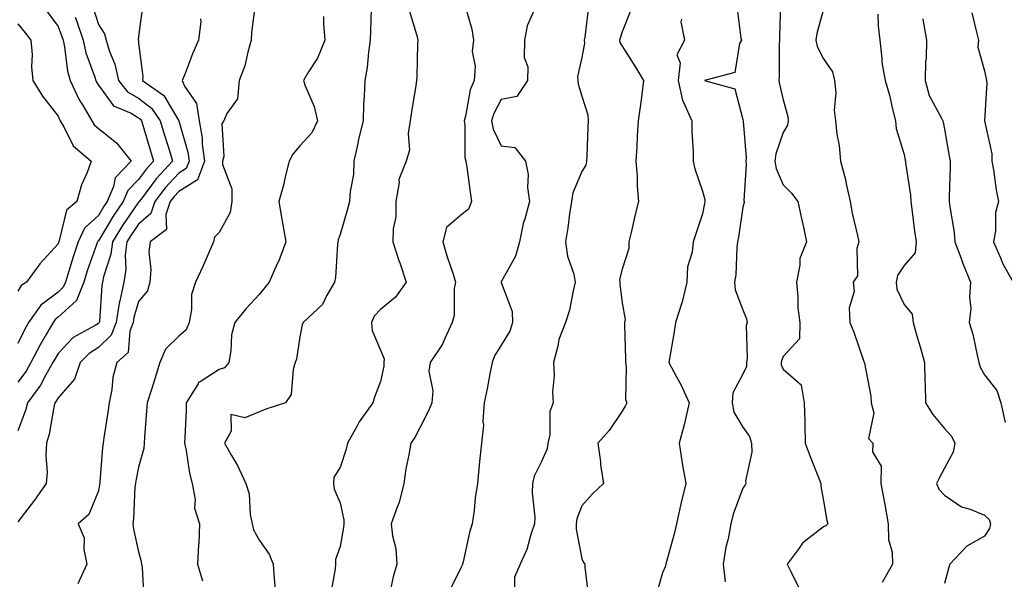
# Model space of a CAD drawing. Units: inches. Extents: x 1023923 to 1026563, y 7234538 to 7237178.
# Drawn here: x 1025899 to 1026143, y 7236338 to 7236477 of the extents above; entities that cross this region are included whole.
import ezdxf

# ---------------------------------------------------------------- set-up
doc = ezdxf.new("R2010")
doc.units = ezdxf.units.IN
doc.header["$MEASUREMENT"] = 0
doc.layers.add('Contour_10237234', color=7, linetype='Continuous', true_color=0xd677cb)

msp = doc.modelspace()

# ---------------------------------------------------------------- linework, layer by layer
at = {"layer": 'Contour_10237234'}
for points in [[(1025929.09, 7236480.88, 2923), (1025928.05, 7236472.83, 2923), (1025927.97, 7236471.99, 2923), (1025927.99, 7236471.92, 2923), (1025928.01, 7236471.88, 2923), (1025928.05, 7236471.24, 2923), (1025929.07, 7236462.94, 2923), (1025928.99, 7236461.92, 2923), (1025934.34, 7236458.22, 2923), (1025938.05, 7236451.95, 2923), (1025938.07, 7236451.92, 2923), (1025938.07, 7236451.9, 2923), (1025940.28, 7236444.15, 2923), (1025940.57, 7236441.92, 2923), (1025939.89, 7236440.08, 2923), (1025938.05, 7236438.93, 2923), (1025934.65, 7236435.31, 2923), (1025932.05, 7236431.92, 2923), (1025931.04, 7236428.93, 2923), (1025928.05, 7236426.31, 2923), (1025926.25, 7236423.73, 2923), (1025925.12, 7236421.92, 2923), (1025924.73, 7236418.6, 2923), (1025924.89, 7236415.07, 2923), (1025924.34, 7236411.92, 2923), (1025923.42, 7236407.28, 2923), (1025923.25, 7236406.71, 2923), (1025922.48, 7236401.92, 2923), (1025921.25, 7236398.71, 2923), (1025918.05, 7236395.69, 2923), (1025915.75, 7236394.22, 2923), (1025913.52, 7236391.92, 2923), (1025912.11, 7236387.85, 2923), (1025908.05, 7236383.21, 2923), (1025907.6, 7236382.37, 2923), (1025907.27, 7236381.92, 2923), (1025907.01, 7236380.88, 2923), (1025905.84, 7236374.13, 2923), (1025905.16, 7236371.92, 2923), (1025904.98, 7236368.85, 2923), (1025905.32, 7236364.65, 2923), (1025905.1, 7236361.92, 2923), (1025902.23, 7236357.75, 2923), (1025898.05, 7236352.38, 2923)], [(1025916.6, 7236480.46, 2922), (1025918.05, 7236475.83, 2922), (1025919.61, 7236473.49, 2922), (1025919.96, 7236471.92, 2922), (1025920.8, 7236469.17, 2922), (1025922.17, 7236466.03, 2922), (1025923.05, 7236461.92, 2922), (1025925.3, 7236459.17, 2922), (1025928.05, 7236457.54, 2922), (1025931.21, 7236455.08, 2922), (1025933.42, 7236451.92, 2922), (1025934.5, 7236448.36, 2922), (1025935.76, 7236444.21, 2922), (1025936.45, 7236441.92, 2922), (1025932.41, 7236437.56, 2922), (1025928.66, 7236432.52, 2922), (1025928.19, 7236431.92, 2922), (1025928.15, 7236431.81, 2922), (1025928.05, 7236431.72, 2922), (1025924.03, 7236425.95, 2922), (1025921.53, 7236421.92, 2922), (1025921.16, 7236418.81, 2922), (1025919.32, 7236413.18, 2922), (1025919.09, 7236411.92, 2922), (1025918.91, 7236411.05, 2922), (1025918.3, 7236402.16, 2922), (1025918.26, 7236401.92, 2922), (1025918.21, 7236401.77, 2922), (1025918.05, 7236401.63, 2922), (1025917.25, 7236401.12, 2922), (1025911.82, 7236398.15, 2922), (1025908.05, 7236394.21, 2922), (1025907.21, 7236392.77, 2922), (1025906.76, 7236391.92, 2922), (1025905.02, 7236388.88, 2922), (1025903.66, 7236386.31, 2922), (1025900.45, 7236381.92, 2922), (1025899.98, 7236380, 2922), (1025898.05, 7236374.99, 2922)], [(1025905.28, 7236479.15, 2920), (1025908.05, 7236475.31, 2920), (1025908.99, 7236472.87, 2920), (1025909.32, 7236471.92, 2920), (1025909.65, 7236470.31, 2920), (1025910.37, 7236464.24, 2920), (1025911.02, 7236461.92, 2920), (1025913.28, 7236457.16, 2920), (1025914.1, 7236455.87, 2920), (1025916.41, 7236451.92, 2920), (1025917.03, 7236450.9, 2920), (1025918.05, 7236450, 2920), (1025922.56, 7236446.44, 2920), (1025926.16, 7236441.92, 2920), (1025922.19, 7236437.79, 2920), (1025921.8, 7236435.67, 2920), (1025920.26, 7236431.92, 2920), (1025919.36, 7236430.61, 2920), (1025918.05, 7236428.43, 2920), (1025914.63, 7236425.33, 2920), (1025913.05, 7236421.92, 2920), (1025911.78, 7236418.19, 2920), (1025910.73, 7236414.6, 2920), (1025909.89, 7236411.92, 2920), (1025909.36, 7236410.61, 2920), (1025908.05, 7236409.41, 2920), (1025903.77, 7236406.21, 2920), (1025900.75, 7236401.92, 2920), (1025899.77, 7236400.2, 2920), (1025898.05, 7236396.63, 2920)], [(1025956.94, 7236480.81, 2925), (1025956.08, 7236473.9, 2925), (1025956.02, 7236471.92, 2925), (1025955.14, 7236469.01, 2925), (1025954.38, 7236465.58, 2925), (1025952.99, 7236461.92, 2925), (1025952.6, 7236457.37, 2925), (1025949.91, 7236453.77, 2925), (1025949.24, 7236451.92, 2925), (1025948.73, 7236451.25, 2925), (1025949.24, 7236443.12, 2925), (1025948.91, 7236441.92, 2925), (1025948.91, 7236441.06, 2925), (1025951.17, 7236435.05, 2925), (1025951.17, 7236431.92, 2925), (1025950.8, 7236429.17, 2925), (1025948.05, 7236424.18, 2925), (1025946.92, 7236423.05, 2925), (1025946.64, 7236421.92, 2925), (1025945.53, 7236419.39, 2925), (1025944.03, 7236415.93, 2925), (1025942.19, 7236411.92, 2925), (1025941.14, 7236408.84, 2925), (1025941.21, 7236405.07, 2925), (1025940.59, 7236401.92, 2925), (1025939.89, 7236400.08, 2925), (1025938.05, 7236398.49, 2925), (1025934.71, 7236395.27, 2925), (1025933.32, 7236391.92, 2925), (1025932.11, 7236387.86, 2925), (1025931.14, 7236385.01, 2925), (1025930.16, 7236381.92, 2925), (1025930.02, 7236379.96, 2925), (1025929.5, 7236373.38, 2925), (1025929.4, 7236371.92, 2925), (1025929.34, 7236370.62, 2925), (1025928.05, 7236365.96, 2925), (1025927.35, 7236362.62, 2925), (1025927.25, 7236361.92, 2925), (1025927.15, 7236361.02, 2925), (1025926.8, 7236353.18, 2925), (1025926.62, 7236351.92, 2925), (1025926.74, 7236350.61, 2925), (1025928.05, 7236344.93, 2925), (1025928.67, 7236342.55, 2925), (1025928.73, 7236341.92, 2925), (1025928.89, 7236341.08, 2925), (1025929.38, 7236333.24, 2925)], [(1025985.78, 7236479.64, 2927), (1025985.57, 7236474.4, 2927), (1025985.51, 7236471.92, 2927), (1025985.08, 7236468.95, 2927), (1025984.75, 7236465.21, 2927), (1025984.2, 7236461.92, 2927), (1025984.07, 7236457.94, 2927), (1025983.87, 7236456.11, 2927), (1025983.75, 7236451.92, 2927), (1025982.62, 7236447.35, 2927), (1025982.46, 7236446.32, 2927), (1025981.51, 7236441.92, 2927), (1025981.39, 7236438.58, 2927), (1025980.53, 7236434.39, 2927), (1025980.39, 7236431.92, 2927), (1025979.92, 7236430.05, 2927), (1025978.05, 7236423.73, 2927), (1025977.56, 7236422.41, 2927), (1025977.52, 7236421.92, 2927), (1025977.42, 7236421.29, 2927), (1025976.88, 7236413.08, 2927), (1025976.64, 7236411.92, 2927), (1025974.67, 7236408.53, 2927), (1025973.66, 7236406.32, 2927), (1025968.87, 7236401.92, 2927), (1025968.67, 7236401.29, 2927), (1025968.05, 7236398.35, 2927), (1025967.23, 7236392.74, 2927), (1025966.9, 7236391.92, 2927), (1025966.37, 7236390.23, 2927), (1025965.94, 7236384.03, 2927), (1025964.5, 7236381.92, 2927), (1025959.61, 7236380.37, 2927), (1025958.05, 7236379.69, 2927), (1025954.38, 7236378.25, 2927), (1025950.96, 7236379.01, 2927), (1025951.06, 7236374.92, 2927), (1025949.4, 7236371.92, 2927), (1025951.1, 7236368.88, 2927), (1025952.56, 7236366.42, 2927), (1025954.65, 7236361.92, 2927), (1025955.49, 7236359.36, 2927), (1025955.75, 7236354.23, 2927), (1025956.23, 7236351.92, 2927), (1025956.57, 7236350.44, 2927), (1025958.05, 7236347.75, 2927), (1025960.47, 7236344.34, 2927), (1025961.43, 7236341.92, 2927), (1025961.72, 7236338.25, 2927), (1025961.92, 7236335.79, 2927)], [(1025995.26, 7236479.14, 2928), (1025997.19, 7236472.79, 2928), (1025997.33, 7236471.92, 2928), (1025997.27, 7236471.15, 2928), (1025997.09, 7236462.88, 2928), (1025997.03, 7236461.92, 2928), (1025996.86, 7236460.73, 2928), (1025995.78, 7236454.19, 2928), (1025995.45, 7236451.92, 2928), (1025994.94, 7236448.8, 2928), (1025995.32, 7236444.65, 2928), (1025994.46, 7236441.92, 2928), (1025992.6, 7236437.37, 2928), (1025992.72, 7236436.6, 2928), (1025991.92, 7236431.92, 2928), (1025991.86, 7236428.11, 2928), (1025991.21, 7236425.09, 2928), (1025991.16, 7236421.92, 2928), (1025992.68, 7236417.29, 2928), (1025992.85, 7236416.73, 2928), (1025994.5, 7236411.92, 2928), (1025991.78, 7236408.18, 2928), (1025988.05, 7236405.12, 2928), (1025986.55, 7236403.42, 2928), (1025985.84, 7236401.92, 2928), (1025986.02, 7236399.9, 2928), (1025988.05, 7236395.05, 2928), (1025988.99, 7236392.85, 2928), (1025988.95, 7236391.92, 2928), (1025988.91, 7236391.06, 2928), (1025988.05, 7236387.23, 2928), (1025986.6, 7236383.38, 2928), (1025986.16, 7236381.92, 2928), (1025982.78, 7236377.19, 2928), (1025982.19, 7236376.07, 2928), (1025979.87, 7236371.92, 2928), (1025979.55, 7236370.41, 2928), (1025978.05, 7236365.88, 2928), (1025976.49, 7236363.49, 2928), (1025976.39, 7236361.92, 2928), (1025976.6, 7236360.48, 2928), (1025978.05, 7236357.11, 2928), (1025978.99, 7236352.86, 2928), (1025978.95, 7236351.92, 2928), (1025978.93, 7236351.03, 2928), (1025978.05, 7236346.27, 2928), (1025976.94, 7236343.03, 2928), (1025976.94, 7236341.92, 2928), (1025976.86, 7236340.74, 2928), (1025975.65, 7236334.32, 2928)], [(1026008.97, 7236481.01, 2929), (1026010.78, 7236474.65, 2929), (1026011.19, 7236471.92, 2929), (1026010.82, 7236469.14, 2929), (1026011.62, 7236465.49, 2929), (1026011.37, 7236461.92, 2929), (1026010.37, 7236459.6, 2929), (1026009.18, 7236453.06, 2929), (1026008.85, 7236451.92, 2929), (1026009.03, 7236450.93, 2929), (1026008.99, 7236442.86, 2929), (1026009.28, 7236441.92, 2929), (1026009.51, 7236440.46, 2929), (1026010.35, 7236434.21, 2929), (1026010.71, 7236431.92, 2929), (1026009.92, 7236430.05, 2929), (1026008.05, 7236428.49, 2929), (1026004.51, 7236425.45, 2929), (1026003.58, 7236421.92, 2929), (1026004.55, 7236418.43, 2929), (1026006.12, 7236413.84, 2929), (1026006.72, 7236411.92, 2929), (1026006.41, 7236410.29, 2929), (1026006.39, 7236403.58, 2929), (1026005.9, 7236401.92, 2929), (1026004.05, 7236397.92, 2929), (1026003.52, 7236396.46, 2929), (1026000.41, 7236391.92, 2929), (1026000.12, 7236389.84, 2929), (1026001.06, 7236384.93, 2929), (1026000.82, 7236381.92, 2929), (1026000.02, 7236379.94, 2929), (1025998.05, 7236376.07, 2929), (1025996.62, 7236373.35, 2929), (1025995.65, 7236371.92, 2929), (1025995.16, 7236369.03, 2929), (1025994.4, 7236365.57, 2929), (1025993.85, 7236361.92, 2929), (1025992.76, 7236357.21, 2929), (1025992.21, 7236356.07, 2929), (1025990.75, 7236351.92, 2929), (1025991.06, 7236348.91, 2929), (1025991.9, 7236345.76, 2929), (1025992.17, 7236341.92, 2929), (1025991.25, 7236338.72, 2929), (1025990.28, 7236334.15, 2929)], [(1026026.84, 7236480.71, 2930), (1026024.48, 7236475.49, 2930), (1026023.85, 7236471.92, 2930), (1026023.79, 7236467.67, 2930), (1026024.65, 7236465.31, 2930), (1026024.55, 7236461.92, 2930), (1026021.96, 7236458.01, 2930), (1026018.05, 7236457.24, 2930), (1026016.19, 7236453.77, 2930), (1026015.65, 7236451.92, 2930), (1026016.04, 7236449.9, 2930), (1026018.05, 7236445.73, 2930), (1026021.43, 7236445.3, 2930), (1026024.09, 7236441.92, 2930), (1026024.71, 7236438.59, 2930), (1026024.61, 7236435.35, 2930), (1026025.08, 7236431.92, 2930), (1026024.01, 7236427.89, 2930), (1026023.48, 7236426.48, 2930), (1026022.62, 7236421.92, 2930), (1026021.64, 7236418.33, 2930), (1026018.05, 7236412, 2930), (1026018.03, 7236411.95, 2930), (1026018.03, 7236411.92, 2930), (1026018.03, 7236411.9, 2930), (1026018.05, 7236411.83, 2930), (1026020.78, 7236404.65, 2930), (1026020.82, 7236401.92, 2930), (1026020.22, 7236399.76, 2930), (1026018.05, 7236396.29, 2930), (1026016.39, 7236393.57, 2930), (1026015.82, 7236391.92, 2930), (1026015.26, 7236389.12, 2930), (1026014.59, 7236385.38, 2930), (1026013.83, 7236381.92, 2930), (1026013.5, 7236377.37, 2930), (1026013.67, 7236376.29, 2930), (1026013.15, 7236371.92, 2930), (1026012.64, 7236367.34, 2930), (1026012.6, 7236366.48, 2930), (1026012.17, 7236361.92, 2930), (1026011.57, 7236358.4, 2930), (1026011.35, 7236355.22, 2930), (1026010.86, 7236351.92, 2930), (1026010.2, 7236349.78, 2930), (1026008.58, 7236342.45, 2930), (1026008.42, 7236341.92, 2930), (1026008.36, 7236341.61, 2930), (1026008.05, 7236341, 2930), (1026005.02, 7236334.94, 2930)], [(1026039.69, 7236480.28, 2931), (1026038.79, 7236472.66, 2931), (1026038.66, 7236471.92, 2931), (1026038.75, 7236471.23, 2931), (1026038.05, 7236467.63, 2931), (1026037, 7236462.97, 2931), (1026037.07, 7236461.92, 2931), (1026037.19, 7236461.06, 2931), (1026038.05, 7236458.02, 2931), (1026039.57, 7236453.45, 2931), (1026039.65, 7236451.92, 2931), (1026039.59, 7236450.37, 2931), (1026039.28, 7236443.15, 2931), (1026039.24, 7236441.92, 2931), (1026039.03, 7236440.94, 2931), (1026038.05, 7236439.32, 2931), (1026035.86, 7236434.1, 2931), (1026035.47, 7236431.92, 2931), (1026035, 7236428.88, 2931), (1026034.61, 7236425.35, 2931), (1026034.03, 7236421.92, 2931), (1026034.48, 7236418.34, 2931), (1026036.08, 7236413.89, 2931), (1026036.45, 7236411.92, 2931), (1026035.88, 7236409.75, 2931), (1026034.98, 7236404.98, 2931), (1026034.03, 7236401.92, 2931), (1026032.33, 7236397.65, 2931), (1026032.13, 7236396.01, 2931), (1026031.06, 7236391.92, 2931), (1026031.23, 7236388.74, 2931), (1026030.75, 7236384.61, 2931), (1026030.94, 7236381.92, 2931), (1026030.14, 7236379.82, 2931), (1026030.1, 7236373.98, 2931), (1026029.65, 7236371.92, 2931), (1026029.42, 7236370.54, 2931), (1026028.05, 7236367.37, 2931), (1026026.27, 7236363.7, 2931), (1026025.8, 7236361.92, 2931), (1026025.71, 7236359.57, 2931), (1026026.41, 7236353.56, 2931), (1026026.31, 7236351.92, 2931), (1026025.37, 7236349.24, 2931), (1026024.4, 7236345.57, 2931), (1026022.76, 7236341.92, 2931), (1026021.33, 7236338.64, 2931), (1026021.31, 7236335.18, 2931)], [(1026050.32, 7236479.65, 2932), (1026048.05, 7236474.02, 2932), (1026047.54, 7236472.43, 2932), (1026047.44, 7236471.92, 2932), (1026047.52, 7236471.39, 2932), (1026048.05, 7236470.47, 2932), (1026051.39, 7236465.25, 2932), (1026053.36, 7236461.92, 2932), (1026052.82, 7236457.15, 2932), (1026052.7, 7236456.56, 2932), (1026052.05, 7236451.92, 2932), (1026051.78, 7236448.19, 2932), (1026051.7, 7236445.57, 2932), (1026051.47, 7236441.92, 2932), (1026051.76, 7236438.22, 2932), (1026051.82, 7236435.7, 2932), (1026052.17, 7236431.92, 2932), (1026051.27, 7236428.7, 2932), (1026050.32, 7236424.18, 2932), (1026049.75, 7236421.92, 2932), (1026049.71, 7236420.27, 2932), (1026048.05, 7236415.15, 2932), (1026047.41, 7236412.55, 2932), (1026047.46, 7236411.92, 2932), (1026047.46, 7236411.32, 2932), (1026048.05, 7236406.74, 2932), (1026048.79, 7236402.65, 2932), (1026048.67, 7236401.92, 2932), (1026048.66, 7236401.32, 2932), (1026048.91, 7236392.78, 2932), (1026048.87, 7236391.92, 2932), (1026049.09, 7236390.88, 2932), (1026048.93, 7236382.79, 2932), (1026049.22, 7236381.92, 2932), (1026048.83, 7236381.14, 2932), (1026048.05, 7236379.84, 2932), (1026044.89, 7236375.07, 2932), (1026042.07, 7236371.92, 2932), (1026042.66, 7236367.32, 2932), (1026042.68, 7236366.54, 2932), (1026043.42, 7236361.92, 2932), (1026040.67, 7236359.3, 2932), (1026038.05, 7236356.39, 2932), (1026036.82, 7236353.16, 2932), (1026036.68, 7236351.92, 2932), (1026036.68, 7236350.56, 2932), (1026038.05, 7236343.2, 2932), (1026038.48, 7236342.35, 2932), (1026038.85, 7236341.92, 2932), (1026038.85, 7236341.13, 2932), (1026039.73, 7236333.59, 2932)], [(1026076.51, 7236480.37, 2934), (1026077.54, 7236472.44, 2934), (1026077.66, 7236471.92, 2934), (1026077.23, 7236471.09, 2934), (1026076.08, 7236463.9, 2934), (1026068.48, 7236461.92, 2934), (1026076.04, 7236459.91, 2934), (1026078.05, 7236452.25, 2934), (1026078.09, 7236451.96, 2934), (1026078.09, 7236451.88, 2934), (1026078.85, 7236442.72, 2934), (1026078.75, 7236441.92, 2934), (1026078.89, 7236441.09, 2934), (1026078.26, 7236432.13, 2934), (1026078.32, 7236431.92, 2934), (1026078.32, 7236431.66, 2934), (1026078.05, 7236430.47, 2934), (1026076.94, 7236423.04, 2934), (1026076.74, 7236421.92, 2934), (1026076.53, 7236420.4, 2934), (1026076.25, 7236413.72, 2934), (1026075.94, 7236411.92, 2934), (1026076.14, 7236410.01, 2934), (1026078.05, 7236405.01, 2934), (1026078.93, 7236402.81, 2934), (1026079.07, 7236401.92, 2934), (1026078.87, 7236401.1, 2934), (1026079.14, 7236393.01, 2934), (1026078.97, 7236391.92, 2934), (1026078.97, 7236390.99, 2934), (1026078.05, 7236389.06, 2934), (1026075.51, 7236384.45, 2934), (1026075.39, 7236381.92, 2934), (1026075.76, 7236379.63, 2934), (1026078.05, 7236375.87, 2934), (1026079.69, 7236373.57, 2934), (1026080.18, 7236371.92, 2934), (1026080.26, 7236369.72, 2934), (1026078.71, 7236362.58, 2934), (1026078.75, 7236361.92, 2934), (1026078.56, 7236361.41, 2934), (1026078.05, 7236360.76, 2934), (1026075.67, 7236354.31, 2934), (1026075.06, 7236351.92, 2934), (1026074.36, 7236348.22, 2934), (1026073.83, 7236346.13, 2934), (1026073.11, 7236341.92, 2934), (1026073.62, 7236337.49, 2934)], [(1026087.37, 7236481.25, 2935), (1026087.09, 7236472.89, 2935), (1026087.11, 7236471.92, 2935), (1026087.07, 7236470.94, 2935), (1026087.01, 7236462.95, 2935), (1026086.98, 7236461.92, 2935), (1026087.13, 7236461, 2935), (1026088.05, 7236457.13, 2935), (1026089.18, 7236453.05, 2935), (1026089.28, 7236451.92, 2935), (1026089.14, 7236450.84, 2935), (1026088.05, 7236449.03, 2935), (1026086.19, 7236443.77, 2935), (1026086, 7236441.92, 2935), (1026086.27, 7236440.13, 2935), (1026088.05, 7236436.04, 2935), (1026090.14, 7236434.01, 2935), (1026091.68, 7236431.92, 2935), (1026092.7, 7236427.27, 2935), (1026092.84, 7236426.71, 2935), (1026093.81, 7236421.92, 2935), (1026092.17, 7236417.8, 2935), (1026092.21, 7236416.08, 2935), (1026091.31, 7236411.92, 2935), (1026091.72, 7236408.25, 2935), (1026091.68, 7236405.55, 2935), (1026092.21, 7236401.92, 2935), (1026092.13, 7236397.85, 2935), (1026088.05, 7236393.43, 2935), (1026087.6, 7236392.37, 2935), (1026087.52, 7236391.92, 2935), (1026087.52, 7236391.4, 2935), (1026088.05, 7236390.31, 2935), (1026092.54, 7236386.4, 2935), (1026093.25, 7236381.92, 2935), (1026093.4, 7236377.27, 2935), (1026093.4, 7236376.57, 2935), (1026093.54, 7236371.92, 2935), (1026094.71, 7236368.59, 2935), (1026096.96, 7236363.01, 2935), (1026097.37, 7236361.92, 2935), (1026097.37, 7236361.25, 2935), (1026098.05, 7236357.59, 2935), (1026098.85, 7236352.73, 2935), (1026099.09, 7236351.92, 2935), (1026098.6, 7236351.37, 2935), (1026098.05, 7236351.19, 2935), (1026094.44, 7236348.31, 2935), (1026092.84, 7236347.13, 2935), (1026092, 7236345.87, 2935), (1026089.07, 7236341.92, 2935), (1026090.02, 7236339.95, 2935), (1026091.98, 7236335.84, 2935)], [(1026098.05, 7236479.61, 2936), (1026096.39, 7236473.57, 2936), (1026096.17, 7236471.92, 2936), (1026096.49, 7236470.36, 2936), (1026098.05, 7236467.34, 2936), (1026100.26, 7236464.12, 2936), (1026100.8, 7236461.92, 2936), (1026101.1, 7236458.88, 2936), (1026100.67, 7236454.54, 2936), (1026101.04, 7236451.92, 2936), (1026101.35, 7236448.63, 2936), (1026101.98, 7236445.85, 2936), (1026102.25, 7236441.92, 2936), (1026103.52, 7236437.4, 2936), (1026103.67, 7236436.3, 2936), (1026104.67, 7236431.92, 2936), (1026105.14, 7236429.01, 2936), (1026106.53, 7236423.44, 2936), (1026106.82, 7236421.92, 2936), (1026106.35, 7236420.22, 2936), (1026106.47, 7236413.5, 2936), (1026105.43, 7236411.92, 2936), (1026105.69, 7236409.55, 2936), (1026104.44, 7236405.53, 2936), (1026104.61, 7236401.92, 2936), (1026105.61, 7236399.48, 2936), (1026108.05, 7236392.17, 2936), (1026108.13, 7236392.01, 2936), (1026108.17, 7236391.92, 2936), (1026108.19, 7236391.78, 2936), (1026109.77, 7236383.63, 2936), (1026109.92, 7236381.92, 2936), (1026110.51, 7236379.47, 2936), (1026109.24, 7236373.11, 2936), (1026110.28, 7236371.92, 2936), (1026110.18, 7236369.79, 2936), (1026112.33, 7236366.21, 2936), (1026112.29, 7236361.92, 2936), (1026113.23, 7236357.1, 2936), (1026113.26, 7236356.7, 2936), (1026114.1, 7236351.92, 2936), (1026114.16, 7236348.02, 2936), (1026115.08, 7236344.89, 2936), (1026115.16, 7236341.92, 2936), (1026112.62, 7236337.35, 2936)], [(1025912.27, 7236477.7, 2921), (1025912.7, 7236476.57, 2921), (1025914.26, 7236471.92, 2921), (1025914.94, 7236468.81, 2921), (1025917.15, 7236462.81, 2921), (1025917.41, 7236461.92, 2921), (1025917.62, 7236461.49, 2921), (1025918.05, 7236460.8, 2921), (1025921.8, 7236455.67, 2921), (1025926.17, 7236453.8, 2921), (1025928.05, 7236452.69, 2921), (1025928.48, 7236452.35, 2921), (1025928.79, 7236451.92, 2921), (1025929.1, 7236450.87, 2921), (1025930.9, 7236444.77, 2921), (1025931.76, 7236441.92, 2921), (1025929.98, 7236440, 2921), (1025928.05, 7236437.41, 2921), (1025925.34, 7236434.63, 2921), (1025924.22, 7236431.92, 2921), (1025921.72, 7236428.25, 2921), (1025918.05, 7236422.14, 2921), (1025917.93, 7236422.04, 2921), (1025917.87, 7236421.92, 2921), (1025917.8, 7236421.67, 2921), (1025915.3, 7236414.68, 2921), (1025914.42, 7236411.92, 2921), (1025912.6, 7236407.37, 2921), (1025908.05, 7236403.21, 2921), (1025907.31, 7236402.66, 2921), (1025906.8, 7236401.92, 2921), (1025905.16, 7236399.03, 2921), (1025903.6, 7236396.37, 2921), (1025901.33, 7236391.92, 2921), (1025900.14, 7236389.84, 2921), (1025898.05, 7236387.09, 2921)], [(1025943.4, 7236477.28, 2924), (1025943.46, 7236476.51, 2924), (1025942.95, 7236471.92, 2924), (1025941.43, 7236468.54, 2924), (1025939.4, 7236463.26, 2924), (1025938.83, 7236461.92, 2924), (1025939.46, 7236460.52, 2924), (1025942.41, 7236456.27, 2924), (1025943.11, 7236451.92, 2924), (1025943.83, 7236447.69, 2924), (1025943.83, 7236446.14, 2924), (1025944.38, 7236441.92, 2924), (1025942.66, 7236437.3, 2924), (1025938.05, 7236434.41, 2924), (1025936.84, 7236433.12, 2924), (1025935.92, 7236431.92, 2924), (1025934.83, 7236428.7, 2924), (1025935, 7236424.96, 2924), (1025930.94, 7236421.92, 2924), (1025930.59, 7236419.38, 2924), (1025931.12, 7236415, 2924), (1025930.86, 7236411.92, 2924), (1025930.24, 7236409.73, 2924), (1025928.05, 7236407.13, 2924), (1025926.88, 7236403.08, 2924), (1025926.7, 7236401.92, 2924), (1025925.86, 7236399.74, 2924), (1025925.49, 7236394.47, 2924), (1025922.62, 7236391.92, 2924), (1025921.64, 7236388.33, 2924), (1025921.37, 7236385.25, 2924), (1025920.71, 7236381.92, 2924), (1025920.43, 7236379.54, 2924), (1025919.42, 7236373.28, 2924), (1025919.24, 7236371.92, 2924), (1025919.09, 7236370.88, 2924), (1025918.44, 7236362.31, 2924), (1025918.38, 7236361.92, 2924), (1025918.34, 7236361.62, 2924), (1025918.05, 7236360.09, 2924), (1025915.73, 7236354.24, 2924), (1025913.05, 7236351.92, 2924), (1025914.57, 7236348.43, 2924), (1025914.42, 7236345.55, 2924), (1025915.2, 7236341.92, 2924), (1025912.99, 7236336.98, 2924)], [(1025973.97, 7236477.84, 2926), (1025973.95, 7236476.03, 2926), (1025974.28, 7236471.92, 2926), (1025972.46, 7236467.52, 2926), (1025970.2, 7236464.08, 2926), (1025968.95, 7236461.92, 2926), (1025969.38, 7236460.6, 2926), (1025971.66, 7236455.53, 2926), (1025972.44, 7236451.92, 2926), (1025971.06, 7236448.92, 2926), (1025968.05, 7236445.75, 2926), (1025966.31, 7236443.66, 2926), (1025965.45, 7236441.92, 2926), (1025964.53, 7236438.4, 2926), (1025964.03, 7236435.93, 2926), (1025962.82, 7236431.92, 2926), (1025963.62, 7236427.49, 2926), (1025963.83, 7236426.13, 2926), (1025964.57, 7236421.92, 2926), (1025962.82, 7236417.15, 2926), (1025962.39, 7236416.25, 2926), (1025960.49, 7236411.92, 2926), (1025959.4, 7236410.57, 2926), (1025958.05, 7236408.88, 2926), (1025954.69, 7236405.28, 2926), (1025951.94, 7236401.92, 2926), (1025951.12, 7236398.85, 2926), (1025950.96, 7236394.83, 2926), (1025950.41, 7236391.92, 2926), (1025949.34, 7236390.64, 2926), (1025948.05, 7236390.21, 2926), (1025943.3, 7236387.17, 2926), (1025942.95, 7236387.03, 2926), (1025942.82, 7236386.69, 2926), (1025939.89, 7236381.92, 2926), (1025939.85, 7236380.13, 2926), (1025939.48, 7236373.35, 2926), (1025939.44, 7236371.92, 2926), (1025939.85, 7236370.13, 2926), (1025940.65, 7236364.52, 2926), (1025941.35, 7236361.92, 2926), (1025942.07, 7236357.91, 2926), (1025941.92, 7236355.8, 2926), (1025943.19, 7236351.92, 2926), (1025942.97, 7236347.01, 2926), (1025942.93, 7236346.81, 2926), (1025942.68, 7236341.92, 2926), (1025943.89, 7236337.75, 2926)], [(1026062.8, 7236477.16, 2933), (1026062.64, 7236476.51, 2933), (1026063.54, 7236471.92, 2933), (1026061.66, 7236468.32, 2933), (1026062.5, 7236466.36, 2933), (1026061.96, 7236461.92, 2933), (1026063.09, 7236456.96, 2933), (1026063.25, 7236456.73, 2933), (1026065.39, 7236451.92, 2933), (1026065.35, 7236449.22, 2933), (1026065.73, 7236444.25, 2933), (1026065.69, 7236441.92, 2933), (1026066.12, 7236439.99, 2933), (1026068.05, 7236434.5, 2933), (1026068.58, 7236432.44, 2933), (1026068.6, 7236431.92, 2933), (1026068.52, 7236431.44, 2933), (1026068.05, 7236428.87, 2933), (1026066.29, 7236423.67, 2933), (1026065.67, 7236421.92, 2933), (1026065.45, 7236419.32, 2933), (1026064.3, 7236415.68, 2933), (1026064.1, 7236411.92, 2933), (1026062.97, 7236407, 2933), (1026062.85, 7236406.72, 2933), (1026061.31, 7236401.92, 2933), (1026060.9, 7236399.08, 2933), (1026059.98, 7236393.85, 2933), (1026059.69, 7236391.92, 2933), (1026061.59, 7236388.38, 2933), (1026062.66, 7236386.53, 2933), (1026064.73, 7236381.92, 2933), (1026063.69, 7236377.56, 2933), (1026063.5, 7236376.46, 2933), (1026062.21, 7236371.92, 2933), (1026062.97, 7236367, 2933), (1026062.99, 7236366.86, 2933), (1026063.85, 7236361.92, 2933), (1026062.74, 7236357.23, 2933), (1026062.56, 7236356.43, 2933), (1026061.53, 7236351.92, 2933), (1026060.88, 7236349.09, 2933), (1026059.22, 7236343.1, 2933), (1026058.93, 7236341.92, 2933), (1026058.75, 7236341.23, 2933), (1026058.05, 7236339.72, 2933), (1026056.37, 7236333.6, 2933)], [(1026111.53, 7236478.44, 2937), (1026111.64, 7236475.51, 2937), (1026112, 7236471.92, 2937), (1026112.56, 7236467.41, 2937), (1026112.56, 7236466.43, 2937), (1026113.32, 7236461.92, 2937), (1026114.4, 7236458.28, 2937), (1026115.16, 7236454.8, 2937), (1026115.92, 7236451.92, 2937), (1026116.12, 7236449.99, 2937), (1026118.05, 7236443.59, 2937), (1026118.34, 7236442.21, 2937), (1026118.4, 7236441.92, 2937), (1026118.42, 7236441.54, 2937), (1026119.63, 7236433.49, 2937), (1026119.71, 7236431.92, 2937), (1026119.96, 7236430.01, 2937), (1026120.67, 7236424.54, 2937), (1026121.04, 7236421.92, 2937), (1026120.78, 7236419.19, 2937), (1026118.05, 7236416.06, 2937), (1026116.45, 7236413.52, 2937), (1026116.08, 7236411.92, 2937), (1026116.25, 7236410.12, 2937), (1026118.05, 7236406.37, 2937), (1026120.06, 7236403.93, 2937), (1026120.28, 7236401.92, 2937), (1026121.16, 7236398.82, 2937), (1026122.01, 7236395.88, 2937), (1026123.09, 7236391.92, 2937), (1026123.23, 7236387.1, 2937), (1026123.25, 7236386.72, 2937), (1026123.38, 7236381.92, 2937), (1026125.2, 7236379.07, 2937), (1026128.05, 7236375.57, 2937), (1026129.83, 7236373.7, 2937), (1026130.65, 7236371.92, 2937), (1026130.24, 7236369.72, 2937), (1026128.05, 7236365.71, 2937), (1026126.74, 7236363.24, 2937), (1026126.08, 7236361.92, 2937), (1026126.66, 7236360.53, 2937), (1026128.05, 7236359, 2937), (1026132.27, 7236356.14, 2937), (1026134.42, 7236355.54, 2937), (1026138.05, 7236354.04, 2937), (1026139.14, 7236353, 2937), (1026139.51, 7236351.92, 2937), (1026139.24, 7236350.74, 2937), (1026138.05, 7236348.88, 2937), (1026133.6, 7236346.37, 2937), (1026129.4, 7236341.92, 2937), (1026129.12, 7236340.85, 2937), (1026128.05, 7236337.09, 2937)], [(1026122.7, 7236477.26, 2938), (1026122.82, 7236476.68, 2938), (1026123.66, 7236471.92, 2938), (1026123.54, 7236467.41, 2938), (1026123.34, 7236466.63, 2938), (1026123.26, 7236461.92, 2938), (1026124.32, 7236458.19, 2938), (1026127.33, 7236452.63, 2938), (1026127.64, 7236451.92, 2938), (1026127.72, 7236451.58, 2938), (1026128.05, 7236449.88, 2938), (1026129.26, 7236443.13, 2938), (1026129.46, 7236441.92, 2938), (1026129.51, 7236440.46, 2938), (1026129.22, 7236433.08, 2938), (1026129.26, 7236431.92, 2938), (1026129.38, 7236430.58, 2938), (1026130.47, 7236424.33, 2938), (1026130.65, 7236421.92, 2938), (1026132.25, 7236417.73, 2938), (1026132.66, 7236416.54, 2938), (1026134.55, 7236411.92, 2938), (1026134.28, 7236408.15, 2938), (1026134.63, 7236405.35, 2938), (1026134.24, 7236401.92, 2938), (1026135.08, 7236398.95, 2938), (1026136.16, 7236393.81, 2938), (1026136.62, 7236391.92, 2938), (1026136.94, 7236390.8, 2938), (1026138.05, 7236388.86, 2938), (1026141.1, 7236384.97, 2938), (1026142.11, 7236381.92, 2938), (1026143.15, 7236377.02, 2938)], [(1026134.91, 7236478.77, 2939), (1026136.06, 7236473.91, 2939), (1026136.51, 7236471.92, 2939), (1026136.37, 7236470.25, 2939), (1026138.05, 7236464.34, 2939), (1026138.44, 7236462.32, 2939), (1026138.54, 7236461.92, 2939), (1026138.6, 7236461.37, 2939), (1026138.05, 7236451.91, 2939), (1026139.85, 7236443.73, 2939), (1026139.83, 7236441.92, 2939), (1026140.24, 7236439.74, 2939), (1026140.92, 7236434.79, 2939), (1026141.53, 7236431.92, 2939), (1026140.75, 7236429.21, 2939), (1026140.73, 7236424.6, 2939), (1026140.24, 7236421.92, 2939), (1026142.01, 7236417.96, 2939), (1026142.6, 7236416.47, 2939), (1026145.1, 7236411.92, 2939)], [(1025898.05, 7236475.97, 2919), (1025899.92, 7236473.8, 2919), (1025901.31, 7236471.92, 2919), (1025901.59, 7236468.38, 2919), (1025901.45, 7236465.32, 2919), (1025901.78, 7236461.92, 2919), (1025904.18, 7236458.04, 2919), (1025908.05, 7236453.09, 2919), (1025908.4, 7236452.27, 2919), (1025908.6, 7236451.92, 2919), (1025909.48, 7236450.48, 2919), (1025911.84, 7236445.71, 2919), (1025916.27, 7236441.92, 2919), (1025915.24, 7236439.1, 2919), (1025913.91, 7236436.06, 2919), (1025912.68, 7236431.92, 2919), (1025910.18, 7236429.79, 2919), (1025908.34, 7236422.2, 2919), (1025908.21, 7236421.92, 2919), (1025908.17, 7236421.8, 2919), (1025908.05, 7236421.42, 2919), (1025903.5, 7236416.47, 2919), (1025900.22, 7236411.92, 2919), (1025898.91, 7236411.07, 2919), (1025898.05, 7236409.63, 2919)]]:
    msp.add_polyline3d(points, dxfattribs=at)

doc.saveas('drawing.dxf')
